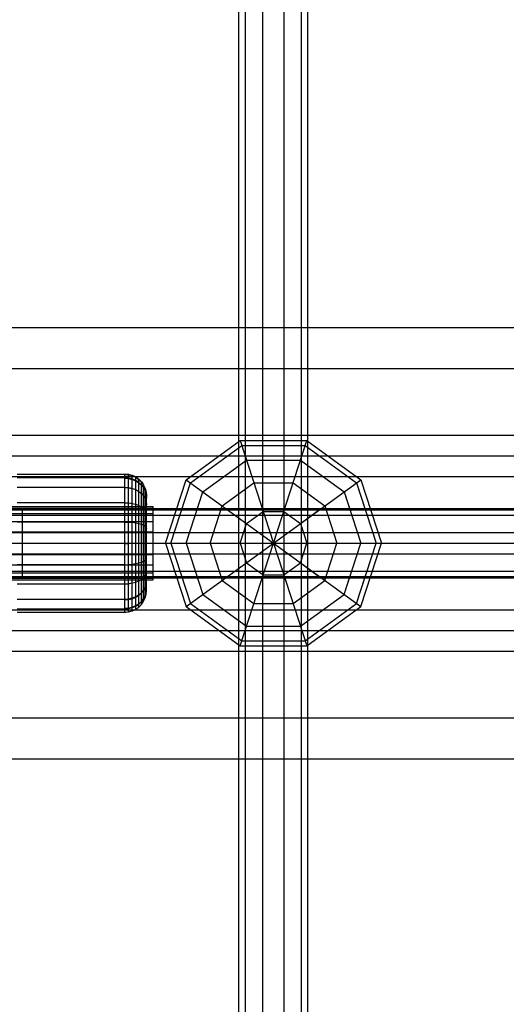
# Model space of a CAD drawing. Extents: x -3799 to 7300, y -6360 to 6586.
# Drawn here: x 259 to 372, y -107 to 121 of the extents above; entities that cross this region are included whole.
import ezdxf

# ---------------------------------------------------------------- set-up
doc = ezdxf.new("R2010")
doc.units = 0

msp = doc.modelspace()

# ---------------------------------------------------------------- linework, layer by layer
at = {"color": 0}
for p, q in [((311.709682, -1250), (311.709682, 1250)), ((315.709682, -1250), (315.709682, 1250)), ((320.653954, -1250), (320.653954, 1250)), ((324.653954, -1250), (324.653954, 1250)), ((311.709682, 8), (311.709682, 1242.797819)), ((315.709682, -1250), (315.709682, 1242.795775)), ((320.653954, -1250), (320.653954, 1242.793248)), ((324.653954, -1250), (324.653954, 1242.791204)), ((326.181818, 25), (326.181818, 304.5)), ((310.181818, -8), (310.181818, 288.923078)), ((100, 50), (3400, 50)), ((100, 40.45085), (3400, 40.45085)), ((100, 25), (3400, 25)), ((297.956393, 14.694631), (310.456393, 23.776413)), ((310.456393, 23.776413), (325.907243, -23.776413)), ((310.456393, 23.776413), (325.907243, 23.776413)), ((310.456393, -23.776413), (325.907243, 23.776413)), ((325.907243, 23.776413), (338.407243, 14.694631)), ((326.181818, -148.25), (326.181818, 25)), ((298.946296, 13.975425), (310.834503, 22.612712)), ((310.834503, 22.612712), (325.529134, 22.612712)), ((325.529134, 22.612712), (337.41734, 13.975425)), ((100, 20.225425), (3400, 20.225425)), ((100.981109, 20.225425), (3399.018891, 20.225425)), ((301.819106, 11.888206), (311.931818, 19.235522)), ((311.931818, 19.235522), (324.431818, 19.235522)), ((324.431818, 19.235522), (334.544531, 11.888206)), ((258.764036, 16), (283.764036, 16)), ((283.764036, 9.404564), (283.764036, 16)), ((283.764036, 16), (284.632277, 15.961546)), ((100, 15.45085), (3400, 15.45085)), ((100, 15.45085), (3398.521776, 15.45085)), ((258.764036, 15.216904), (283.764036, 15.216904)), ((283.764036, 15.216904), (283.764036, 15.938463)), ((283.764036, 15.938463), (284.80245, 15.938463)), ((283.764036, 15.938463), (284.632277, 15.863437)), ((283.764036, 15.216904), (284.632277, 15.105306)), ((283.764036, 15.216904), (284.632277, 15.14376)), ((283.764036, 15.038316), (284.80245, 15.038316)), ((283.764036, 12.944272), (283.764036, 15.038316)), ((283.764036, 15.038316), (284.632277, 14.970634)), ((284.632277, -15.929501), (284.632277, 15.961546)), ((284.632277, 15.961546), (284.80245, 15.938463)), ((284.632277, 15.14376), (284.632277, 15.863437)), ((284.632277, 15.863437), (285.474136, 15.640638)), ((284.632277, 15.14376), (285.474136, 14.926551)), ((284.632277, 15.105306), (284.80245, 15.038316)), ((284.632277, 12.882052), (284.632277, 14.970634)), ((284.632277, 14.970634), (285.474136, 14.769645)), ((284.80245, 15.938463), (285.474136, 15.751553)), ((284.80245, 15.038316), (285.474136, 14.869702)), ((285.474136, 9.205118), (285.474136, 15.751553)), ((285.474136, 15.751553), (286.264036, 15.36903)), ((285.474136, 14.926551), (285.474136, 15.640638)), ((285.474136, 15.640638), (286.264036, 15.276837)), ((285.474136, 14.926551), (286.264036, 14.571876)), ((285.474136, 14.869702), (286.264036, 14.524623)), ((285.474136, 14.769645), (286.264036, 14.441455)), ((286.264036, -15.321777), (286.264036, 15.36903)), ((286.264036, 15.36903), (286.977974, 14.84987)), ((286.264036, 14.571876), (286.264036, 15.276837)), ((286.264036, 15.276837), (286.977974, 14.783087)), ((286.264036, 14.571876), (286.977974, 14.090512)), ((286.264036, 14.524623), (286.977974, 14.056283)), ((286.264036, 12.395578), (286.264036, 14.441455)), ((286.264036, 14.441455), (286.977974, 13.996037)), ((286.977974, -14.815641), (286.977974, 14.84987)), ((286.977974, 14.84987), (287.594258, 14.209848)), ((286.977974, 14.090512), (286.977974, 14.783087)), ((286.977974, 14.783087), (287.594258, 14.17439)), ((286.977974, 14.090512), (287.594258, 13.497085)), ((286.977974, 14.056283), (287.594258, 13.478911)), ((286.977974, 13.996037), (287.594258, 13.446924)), ((287.594258, -14.191675), (287.594258, 14.209848)), ((287.594258, 14.209848), (288.082723, 13.485378)), ((287.594258, 14.17439), (288.082723, 13.485378)), ((287.594258, 13.497085), (287.594258, 14.17439)), ((293.181818, 0), (297.956393, 14.694631)), ((294.405405, 0), (298.946296, 13.975425)), ((297.956393, 14.694631), (338.407243, -14.694631)), ((297.956393, -14.694631), (338.407243, 14.694631)), ((306.293612, 8.637288), (313.640927, 13.975425)), ((313.640927, 13.975425), (322.722709, 13.975425)), ((322.722709, 13.975425), (330.070025, 8.637288)), ((337.41734, 13.975425), (341.958231, 0)), ((337.41734, 13.975425), (339.358874, 8)), ((338.407243, 14.694631), (343.181818, 0)), ((258.764036, 12.944272), (283.764036, 12.944272)), ((283.764036, 12.944272), (284.632277, 12.882052)), ((283.764036, 12.944272), (284.027725, 12.891482)), ((283.764036, 9.404564), (283.764036, 12.891482)), ((283.764036, 12.891482), (284.632277, 12.83777)), ((283.764036, 12.891482), (284.027725, 12.891482)), ((284.027725, 12.891482), (284.632277, 12.852158)), ((284.632277, 12.882052), (285.474136, 12.697283)), ((284.632277, 12.852158), (285.474136, 12.684443)), ((284.632277, 9.33501), (284.632277, 12.83777)), ((284.632277, 12.83777), (285.474136, 12.678264)), ((285.474136, 12.697283), (286.264036, 12.395578)), ((285.474136, 12.684443), (285.838317, 12.558183)), ((285.474136, -15.695237), (285.474136, 12.678264)), ((285.474136, 12.678264), (285.838317, 12.558183)), ((286.264036, 12.395578), (286.977974, 11.986105)), ((286.977974, 11.986105), (287.594258, 11.481306)), ((287.594258, 13.497085), (288.094163, 12.809625)), ((287.594258, 13.478911), (288.082723, 12.825356)), ((287.594258, 11.481306), (287.594258, 13.446924)), ((287.594258, 13.446924), (288.082723, 12.825356)), ((287.594258, 11.481306), (288.094163, 10.896518)), ((288.094163, 10.896518), (288.094163, 13.468837)), ((288.094163, 13.468837), (288.462499, 12.669092)), ((288.094163, 12.809625), (288.462499, 12.049022)), ((288.094163, -13.468837), (288.094163, 12.809625)), ((288.462499, -12.669092), (288.462499, 12.669092)), ((288.462499, 12.669092), (288.688074, 11.816738)), ((288.462499, 10.24951), (288.462499, 12.049022)), ((288.462499, 12.049022), (288.688074, 11.238386)), ((288.688074, -8), (288.688074, 11.816738)), ((288.688074, 11.816738), (288.764036, 10.937674)), ((297.956393, 0), (301.819106, 11.888206)), ((334.544531, 11.888206), (338.407243, 0)), ((334.544531, 11.888206), (335.807885, 8)), ((258.764036, 9.404564), (283.764036, 9.404564)), ((283.764036, 9.404564), (284.027725, 9.338045)), ((283.764036, 9.404564), (283.9222, 9.364665)), ((283.764036, 4.944272), (283.764036, 9.364665)), ((283.764036, 9.364665), (284.632277, 9.33018)), ((283.764036, 9.364665), (283.9222, 9.364665)), ((283.764036, 9.338045), (284.632277, 9.30356)), ((283.764036, 9.338045), (284.027725, 9.338045)), ((283.9222, 9.364665), (284.632277, 9.33501)), ((284.027725, 9.338045), (284.632277, 9.312797)), ((284.632277, 9.33501), (285.403931, 9.236311)), ((284.632277, 9.33018), (285.403931, 9.236311)), ((284.632277, 9.312797), (285.474136, 9.205118)), ((284.632277, 4.889825), (284.632277, 9.30356)), ((284.632277, 9.30356), (285.474136, 9.20115)), ((285.403931, 9.236311), (285.474136, 9.225116)), ((285.474136, 9.225116), (286.264036, 9.005915)), ((285.474136, 9.205118), (285.838317, 9.124054)), ((285.474136, 4.84993), (285.474136, 9.20115)), ((285.474136, 9.20115), (285.838317, 9.124054)), ((288.094163, 10.896518), (288.462499, 10.24951)), ((288.462499, 10.24951), (288.688074, 9.559942)), ((288.688074, 11.238386), (288.764036, 10.402346)), ((288.688074, 3.651573), (288.688074, 9.559942)), ((288.688074, 9.559942), (288.764036, 8.848764)), ((288.764036, -10.937674), (288.764036, 10.937674)), ((288.764036, 8.848764), (288.764036, 10.402346)), ((100, 7.725425), (3400, 7.725425)), ((102.239112, 7.725425), (3397.760888, 7.725425)), ((141.632635, 8), (3228.735964, 8)), ((253.764036, 8.5), (290.302463, 8.5)), ((253.764036, 8.08398), (290.302463, 8.08398)), ((253.764036, 8.08398), (288.764036, 8.08398)), ((253.764036, 6.876644), (290.302463, 6.876644)), ((255.302463, 6.876644), (288.764036, 6.876644)), ((260.008367, -8), (260.008367, 8)), ((260.008367, 8), (340.582461, 8)), ((283.764036, 4.944272), (283.764036, 8)), ((286.264036, 9.005915), (286.977974, 8.708415)), ((286.264036, -4.734689), (286.264036, 8)), ((286.977974, 8.708415), (287.594258, 8.341657)), ((287.594258, 8.341657), (288.094163, 7.916784)), ((288.094163, -4.1621), (288.094163, 7.916784)), ((288.094163, 7.916784), (288.462499, 7.446705)), ((288.462499, 7.446705), (288.688074, 6.945704)), ((288.688074, 6.945704), (288.764036, 6.429004)), ((288.764036, -8.848764), (288.764036, 8.5)), ((288.764036, 0), (288.764036, 6.876644)), ((290.302463, -8.5), (290.302463, 8.5)), ((290.302463, 0), (290.302463, 6.876644)), ((303.487187, 0), (306.293612, 8.637288)), ((311.709682, -1250), (311.709682, 8)), ((311.931818, 4.540891), (315.794531, 7.347316)), ((315.794531, 7.347316), (320.569106, 7.347316)), ((320.569106, 7.347316), (320.781176, 8)), ((320.569106, 7.347316), (324.431818, 4.540891)), ((324.431818, 4.540891), (329.192874, 8)), ((330.070025, 8.637288), (332.876449, 0)), ((330.070025, 8.637288), (330.277092, 8)), ((141.632635, 6.472136), (3228.735964, 6.472136)), ((141.632635, 6.472136), (3211.235964, 6.472136)), ((194.132635, 6.472136), (2226.977788, 6.472136)), ((253.764036, 4.996175), (290.302463, 4.996175)), ((253.764036, 4.996175), (288.764036, 4.996175)), ((258.764036, 4.944272), (283.764036, 4.944272)), ((260.008367, 6.472136), (290.302463, 6.472136)), ((283.764036, 4.944272), (283.949939, 4.892287)), ((283.764036, 0), (283.764036, 4.900044)), ((283.764036, 4.900044), (284.632277, 4.888161)), ((283.764036, 4.900044), (283.9222, 4.900044)), ((283.764036, 0), (283.764036, 4.892287)), ((283.764036, 4.892287), (284.632277, 4.880404)), ((283.764036, 4.892287), (283.949939, 4.892287)), ((283.9222, 4.900044), (284.632277, 4.889825)), ((283.949939, 4.892287), (284.632277, 4.882468)), ((284.632277, 4.889825), (285.403931, 4.855816)), ((284.632277, 4.888161), (285.403931, 4.855816)), ((284.632277, 4.882468), (285.474136, 4.845364)), ((284.632277, -9.395837), (284.632277, 4.880404)), ((284.632277, 4.880404), (285.474136, 4.845116)), ((285.403931, 4.855816), (285.474136, 4.84993)), ((285.474136, 4.84993), (286.264036, 4.734689)), ((285.474136, 4.845364), (285.54013, 4.840302)), ((285.474136, 4.845116), (285.54013, 4.840302)), ((286.264036, 4.734689), (286.977974, 4.578285)), ((286.977974, 4.578285), (287.594258, 4.385469)), ((141.632635, 2.472136), (3211.235964, 2.472136)), ((141.632635, 2.472136), (3228.735964, 2.472136)), ((141.632635, 2.472136), (2215.577307, 2.472136)), ((253.764036, 2.626644), (290.302463, 2.626644)), ((255.302463, 2.626644), (288.764036, 2.626644)), ((260.008367, 2.472136), (290.302463, 2.472136)), ((287.594258, 4.385469), (288.094163, 4.1621)), ((288.094163, 4.1621), (288.462499, 3.914965)), ((288.462499, 3.914965), (288.688074, 3.651573)), ((288.688074, 3.651573), (288.764036, 3.379927)), ((310.456393, 0), (311.931818, 4.540891)), ((324.431818, 4.540891), (325.907243, 0)), ((-139.873987, 0), (3604.465979, 0)), ((-104.481192, 0), (3603, 0)), ((97.032701, 0), (343.181818, 0)), ((253.764036, 0), (288.764036, 0)), ((258.764036, 0), (288.688074, 0)), ((283.764036, 0), (283.949939, -0.051985)), ((285.474136, -0.002775), (285.512178, 0)), ((285.474136, -0.002918), (285.512178, 0)), ((285.474136, -0.004814), (285.54013, 0)), ((285.474136, -0.005062), (285.54013, 0)), ((287.594258, -8.341657), (287.594258, 0)), ((293.181818, 0), (303.487187, 0)), ((293.181818, 0), (297.956393, -14.694631)), ((294.405405, 0), (298.946296, -13.975425)), ((297.956393, 0), (301.819106, -11.888206)), ((303.487187, 0), (306.293612, -8.637288)), ((310.181818, 0), (325.907243, 0)), ((310.456393, 0), (311.931818, -4.540891)), ((311.709682, 0), (315.709682, 0)), ((320.653954, 0), (324.653954, 0)), ((324.431818, -4.540891), (325.907243, 0)), ((330.070025, -8.637288), (332.876449, 0)), ((332.876449, 0), (341.958231, 0)), ((334.544531, -11.888206), (338.407243, 0)), ((337.41734, -13.975425), (341.958231, 0)), ((338.407243, -14.694631), (343.181818, 0)), ((283.764036, -0.049946), (284.632277, -0.038063)), ((283.764036, -0.051985), (284.632277, -0.040102)), ((283.764036, -4.944272), (283.764036, -0.049946)), ((283.764036, -0.049946), (283.942647, -0.049946)), ((283.764036, -4.944272), (283.764036, -0.051985)), ((283.764036, -0.051985), (283.949939, -0.051985)), ((283.942647, -0.049946), (284.632277, -0.040022)), ((283.949939, -0.051985), (284.632277, -0.042166)), ((284.632277, -0.038063), (285.474136, -0.002775)), ((284.632277, -0.040022), (285.474136, -0.002918)), ((284.632277, -0.040102), (285.474136, -0.004814)), ((284.632277, -0.042166), (285.474136, -0.005062)), ((284.632277, -0.040022), (284.632277, -0.038063)), ((141.632635, -2.472136), (3228.735964, -2.472136)), ((141.632635, -2.472136), (3211.235964, -2.472136)), ((194.132635, -2.472136), (2215.577307, -2.472136)), ((253.764036, -2.626644), (290.302463, -2.626644)), ((255.302463, -2.626644), (288.764036, -2.626644)), ((258.05212, -2.626644), (260.008367, -2.626644)), ((260.008367, -8), (260.008367, -2.472136)), ((260.008367, -2.472136), (290.302463, -2.472136)), ((286.977974, -4.578285), (287.594258, -4.385469)), ((287.594258, -4.385469), (288.094163, -4.1621)), ((288.094163, -4.1621), (288.462499, -3.914965)), ((288.094163, -13.468837), (288.094163, -4.1621)), ((288.462499, -3.914965), (288.688074, -3.651573)), ((288.688074, -3.651573), (288.764036, -3.379927)), ((288.688074, -11.816738), (288.688074, -3.651573)), ((290.302463, -8.5), (290.302463, -2.626644)), ((311.931818, -4.540891), (315.794531, -7.347316)), ((320.569106, -7.347316), (324.431818, -4.540891)), ((324.431818, -4.540891), (329.192874, -8)), ((141.632635, -6.472136), (3211.235964, -6.472136)), ((141.632635, -6.472136), (3228.735964, -6.472136)), ((194.132635, -6.472136), (2226.977788, -6.472136)), ((253.764036, -4.996175), (290.302463, -4.996175)), ((255.302463, -4.996175), (288.764036, -4.996175)), ((257.758605, -4.996175), (260.008367, -4.996175)), ((258.764036, -4.944272), (283.764036, -4.944272)), ((260.008367, -6.472136), (290.302463, -6.472136)), ((283.764036, -4.944272), (283.942647, -4.989329)), ((283.764036, -4.944272), (283.944564, -4.989812)), ((283.764036, -4.989329), (284.632277, -4.954843)), ((283.764036, -4.989812), (284.632277, -4.955327)), ((283.764036, -9.404564), (283.764036, -4.989329)), ((283.764036, -4.989329), (283.942647, -4.989329)), ((283.764036, -9.404564), (283.764036, -4.989812)), ((283.764036, -4.989812), (283.944564, -4.989812)), ((283.942647, -4.989329), (284.632277, -4.960528)), ((283.944564, -4.989812), (284.632277, -4.961091)), ((284.632277, -4.954843), (285.474136, -4.852434)), ((284.632277, -4.960528), (285.474136, -4.852848)), ((284.632277, -4.955327), (285.474136, -4.852917)), ((284.632277, -4.961091), (285.474136, -4.853412)), ((285.474136, -4.852917), (285.519526, -4.843308)), ((285.474136, -4.853412), (285.519526, -4.843308)), ((285.474136, -4.852434), (285.512178, -4.84438)), ((285.474136, -4.852848), (285.512178, -4.84438)), ((285.474136, -9.228123), (285.474136, -4.852917)), ((285.512178, -4.84438), (286.264036, -4.734689)), ((286.264036, -4.734689), (286.977974, -4.578285)), ((288.688074, -6.945704), (288.764036, -6.429004)), ((288.764036, -8.5), (288.764036, -4.996175)), ((100, -7.725425), (3400, -7.725425)), ((100, -7.725425), (3397.760888, -7.725425)), ((141.632635, -8), (3228.735964, -8)), ((253.764036, -6.876644), (290.302463, -6.876644)), ((253.764036, -8.08398), (290.302463, -8.08398)), ((253.764036, -8.08398), (288.764036, -8.08398)), ((253.764036, -8.5), (290.302463, -8.5)), ((255.302463, -6.876644), (288.764036, -6.876644)), ((257.323711, -6.876644), (260.008367, -6.876644)), ((260.008367, -8), (340.582461, -8)), ((285.517595, -9.213056), (286.264036, -9.005915)), ((286.264036, -9.005915), (286.977974, -8.708415)), ((286.977974, -8.708415), (286.977974, -8)), ((286.977974, -8.708415), (287.594258, -8.341657)), ((287.594258, -8.341657), (288.094163, -7.916784)), ((288.094163, -7.916784), (288.462499, -7.446705)), ((288.462499, -7.446705), (288.688074, -6.945704)), ((288.688074, -9.559942), (288.764036, -8.848764)), ((288.764036, -10.937674), (288.764036, -8.848764)), ((306.293612, -8.637288), (313.640927, -13.975425)), ((310.181818, -1175), (310.181818, -8)), ((315.794531, -7.347316), (320.569106, -7.347316)), ((320.569106, -7.347316), (320.781176, -8)), ((322.722709, -13.975425), (330.070025, -8.637288)), ((330.070025, -8.637288), (330.277092, -8)), ((334.544531, -11.888206), (335.807885, -8)), ((337.41734, -13.975425), (339.358874, -8)), ((258.764036, -9.404564), (283.764036, -9.404564)), ((283.764036, -9.440604), (284.632277, -9.386891)), ((283.764036, -9.440705), (284.632277, -9.386992)), ((283.764036, -9.404564), (283.944564, -9.440705)), ((283.764036, -9.404564), (283.94406, -9.440604)), ((283.764036, -12.944272), (283.764036, -9.440604)), ((283.764036, -9.440604), (283.94406, -9.440604)), ((283.764036, -9.440705), (283.944564, -9.440705)), ((283.94406, -9.440604), (284.632277, -9.395837)), ((283.944564, -9.440705), (284.632277, -9.395971)), ((284.632277, -9.386891), (285.474136, -9.227385)), ((284.632277, -9.386992), (285.474136, -9.227486)), ((284.632277, -9.395837), (285.474136, -9.228123)), ((284.632277, -9.395971), (285.474136, -9.228256)), ((284.632277, -9.395837), (284.632277, -9.386891)), ((285.474136, -9.227486), (285.519526, -9.21252)), ((285.474136, -9.228256), (285.519526, -9.21252)), ((285.474136, -9.227385), (285.517595, -9.213056)), ((285.474136, -9.228123), (285.517595, -9.213056)), ((287.594258, -11.481306), (288.094163, -10.896518)), ((287.594258, -11.502554), (287.720602, -11.333508)), ((287.594258, -11.49428), (287.720602, -11.333508)), ((288.094163, -10.896518), (288.462499, -10.24951)), ((288.462499, -10.24951), (288.688074, -9.559942)), ((288.462499, -12.049022), (288.688074, -11.238386)), ((288.688074, -11.816738), (288.688074, -9.559942)), ((288.688074, -11.238386), (288.764036, -10.402346)), ((288.688074, -11.816738), (288.764036, -10.937674)), ((258.764036, -12.944272), (283.764036, -12.944272)), ((283.764036, -12.967428), (284.632277, -12.899746)), ((283.764036, -12.944272), (284.632277, -13.05587)), ((283.764036, -12.944272), (283.944193, -12.967428)), ((283.764036, -16), (283.764036, -12.967428)), ((283.764036, -12.967428), (283.944193, -12.967428)), ((283.764036, -13.085673), (284.632277, -13.017991)), ((283.764036, -15.075492), (283.764036, -13.085673)), ((283.764036, -13.085673), (284.707986, -13.085673)), ((283.944193, -12.967428), (284.632277, -12.91103)), ((284.632277, -12.899746), (285.474136, -12.698757)), ((284.632277, -12.91103), (285.474136, -12.699697)), ((284.632277, -13.017991), (285.474136, -12.817002)), ((284.632277, -12.91103), (284.632277, -12.899746)), ((284.632277, -13.05587), (284.707986, -13.085673)), ((284.707986, -13.085673), (285.474136, -12.893346)), ((285.474136, -12.817002), (286.264036, -12.488812)), ((285.474136, -12.893346), (286.264036, -12.548267)), ((285.474136, -12.698757), (285.518102, -12.68049)), ((285.474136, -12.699697), (285.518102, -12.68049)), ((285.474136, -12.699697), (285.474136, -12.698757)), ((285.518102, -12.68049), (286.264036, -12.395578)), ((286.264036, -12.395578), (286.977974, -11.986105)), ((286.264036, -12.488812), (286.977974, -12.043394)), ((286.264036, -12.548267), (286.977974, -12.079926)), ((286.264036, -14.478631), (286.264036, -12.488812)), ((286.977974, -11.986105), (287.594258, -11.481306)), ((286.977974, -12.043394), (287.594258, -11.49428)), ((286.977974, -12.079926), (287.594258, -11.502554)), ((286.977974, -14.033213), (286.977974, -12.043394)), ((286.977974, -14.033213), (287.594258, -13.484099)), ((286.977974, -14.069752), (287.594258, -13.49238)), ((286.977974, -14.090512), (287.594258, -13.497085)), ((287.594258, -13.484099), (287.594258, -11.49428)), ((287.594258, -13.497085), (288.094163, -12.809625)), ((287.594258, -13.49238), (287.720707, -13.323194)), ((287.594258, -13.484099), (287.720707, -13.323194)), ((287.594258, -14.191675), (288.094163, -13.468837)), ((287.594258, -14.191675), (287.594258, -13.49238)), ((288.094163, -12.809625), (288.462499, -12.049022)), ((288.094163, -13.468837), (288.462499, -12.669092)), ((288.462499, -12.669092), (288.688074, -11.816738)), ((301.819106, -11.888206), (311.931818, -19.235522)), ((324.431818, -19.235522), (334.544531, -11.888206)), ((100, -15.45085), (3400, -15.45085)), ((100, -15.45085), (3398.521776, -15.45085)), ((258.764036, -15.216904), (283.764036, -15.216904)), ((283.764036, -15.075492), (284.632277, -15.00781)), ((283.764036, -15.075492), (284.708013, -15.075492)), ((283.764036, -15.216904), (284.632277, -15.105306)), ((283.764036, -15.224882), (284.632277, -15.149856)), ((283.764036, -15.216904), (283.944158, -15.224882)), ((283.764036, -15.224882), (283.944158, -15.224882)), ((283.764036, -15.992022), (284.632277, -15.916996)), ((283.944158, -15.224882), (284.632277, -15.16236)), ((283.944167, -15.992022), (284.632277, -15.929501)), ((284.632277, -15.00781), (285.474136, -14.806821)), ((284.632277, -15.149856), (285.474136, -14.927057)), ((284.632277, -15.16236), (285.474136, -14.928096)), ((284.632277, -15.105306), (284.708013, -15.075492)), ((284.632277, -15.916996), (284.632277, -15.105306)), ((284.632277, -15.916996), (285.474136, -15.694198)), ((284.632277, -15.929501), (285.474136, -15.695237)), ((284.708013, -15.075492), (285.474136, -14.883172)), ((285.474136, -14.806821), (286.264036, -14.478631)), ((285.474136, -14.883172), (286.264036, -14.538092)), ((285.474136, -14.927057), (285.517969, -14.90687)), ((285.474136, -14.928096), (285.517969, -14.90687)), ((285.474136, -15.694198), (285.518004, -15.673994)), ((285.474136, -15.695237), (285.518004, -15.673994)), ((285.517969, -14.90687), (286.264036, -14.571876)), ((285.518004, -15.673994), (286.264036, -15.321777)), ((286.264036, -14.478631), (286.977974, -14.033213)), ((286.264036, -14.538092), (286.977974, -14.069752)), ((286.264036, -14.571876), (286.977974, -14.090512)), ((286.264036, -15.321777), (286.264036, -14.538092)), ((286.264036, -15.321777), (286.977974, -14.815641)), ((286.977974, -14.815641), (286.977974, -14.090512)), ((286.977974, -14.815641), (287.594258, -14.191675)), ((297.956393, -14.694631), (310.456393, -23.776413)), ((298.946296, -13.975425), (310.834503, -22.612712)), ((313.640927, -13.975425), (322.722709, -13.975425)), ((325.529134, -22.612712), (337.41734, -13.975425)), ((325.907243, -23.776413), (338.407243, -14.694631)), ((258.764036, -16), (283.764036, -16)), ((283.764036, -15.992022), (283.944167, -15.992022)), ((283.764036, -16), (283.944167, -15.992022)), ((100, -20.225425), (3400, -20.225425)), ((100, -20.225425), (3399.018891, -20.225425)), ((311.931818, -19.235522), (324.431818, -19.235522)), ((310.834503, -22.612712), (325.529134, -22.612712)), ((100, -25), (3400, -25)), ((310.456393, -23.776413), (325.907243, -23.776413)), ((100, -40.45085), (3400, -40.45085)), ((100, -50), (3400, -50))]:
    msp.add_line(p, q, dxfattribs=at)

doc.saveas('drawing.dxf')
